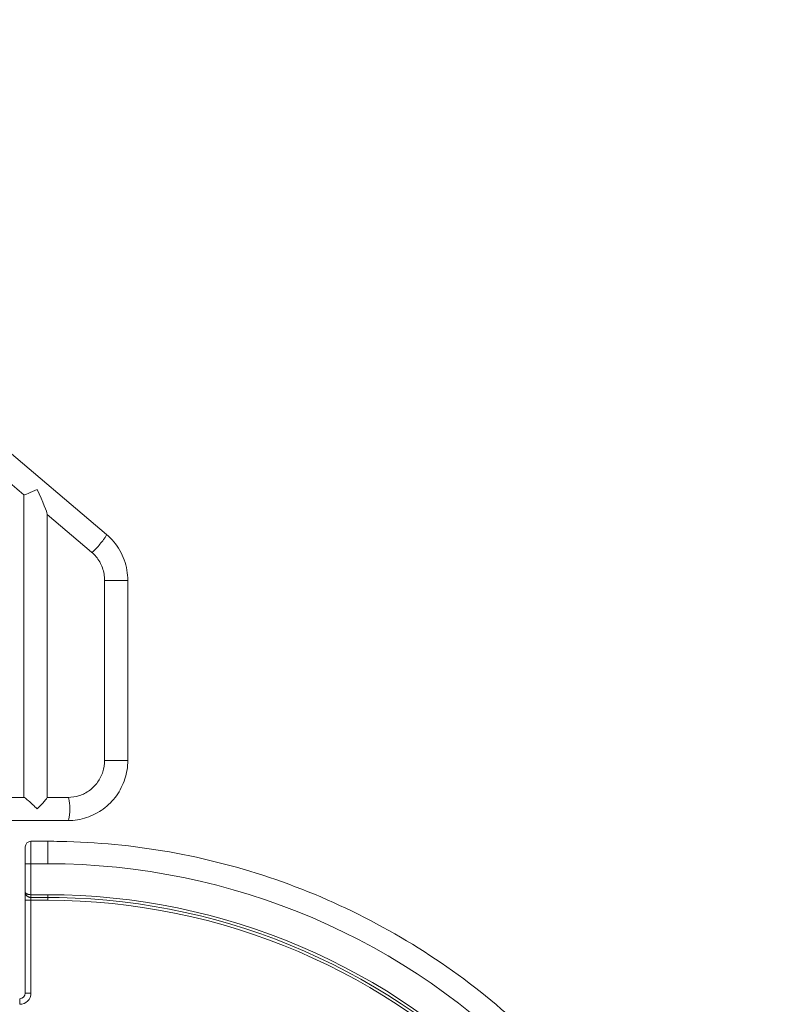
# Model space of a CAD drawing. Extents: x 0 to 25200, y -17820 to 17820.
# Drawn here: x 7008 to 7863, y 6300 to 7413 of the extents above; entities that cross this region are included whole.
import ezdxf

# ---------------------------------------------------------------- set-up
doc = ezdxf.new("R2010")
doc.units = 0
doc.header["$MEASUREMENT"] = 0
doc.header["$PDMODE"] = 1
doc.layers.get('0').update_dxf_attribs({"linetype": 'CONTINUOUS'})
doc.layers.get('DefPoints').update_dxf_attribs({"linetype": 'CONTINUOUS'})
for name, color, linetype, lineweight in [('FRAM3', 1, 'CONTINUOUS', 50), ('外形線', 7, 'CONTINUOUS', 18), ('寸法線', 3, 'CONTINUOUS', 18)]:
    doc.layers.add(name, color=color, linetype=linetype, lineweight=lineweight)
doc.styles.get("Standard").update_dxf_attribs({"font": 'TXT.SHX', "bigfont": 'bigfont.shx'})
doc.dimstyles.new('60ベース', dxfattribs={"dimscale": 60, "dimtxt": 3, "dimasz": 3, "dimexe": 0, "dimexo": 1, "dimgap": 1, "dimtad": 3, "dimdec": 1, "dimdsep": 46, "dimtxsty": 'STANDARD', "dimblk": 'DOTSMALL', "dimcen": 0, "dimclrd": 256, "dimclre": 256, "dimclrt": 7, "dimadec": 3, "dimazin": 2, "dimtfac": 1, "dimtdec": 1, "dimtix": 1, "dimtmove": 2, "dimatfit": 2, "dimldrblk": 'OPEN', "dimfxl": 1, "dimtolj": 1, "dimlwd": -1, "dimlwe": -1, "dimarcsym": 0})

# ---------------------------------------------------------------- blocks, each defined once
blk = doc.blocks.new('_DotSmall')
at = {"layer": 'FRAM3', "color": 0, "const_width": 0.5}
blk.add_lwpolyline([(-0.0625, 0, 1), (0.0625, 0, 1)], format="xyb", close=True, dxfattribs=at)
blk = doc.blocks.new('*D17')
at = {"layer": 'DefPoints', "color": 0}
for p in [(10512.4, 8666.8), (5879.8, 5532), (10512.4, 4762.4)]:
    blk.add_point(p, dxfattribs=at)
at = {"layer": '寸法線'}
for p, q in [((5879.8, 5592), (5879.8, 8666.8)), ((5879.8, 8666.8), (10512.4, 8666.8)), ((10512.4, 4822.4), (10512.4, 8666.8))]:
    blk.add_line(p, q, dxfattribs=at)
at = {"layer": '寸法線', "xscale": 180, "yscale": 180, "zscale": 180, "rotation": 180}
blk.add_blockref('_DotSmall', (5879.8, 8666.8), dxfattribs=at)
at = {"layer": '寸法線', "xscale": 180, "yscale": 180, "zscale": 180}
blk.add_blockref('_DotSmall', (10512.4, 8666.8), dxfattribs=at)
at = {"layer": '寸法線', "color": 7, "insert": (8196.1, 8816.8), "char_height": 180, "attachment_point": 5}
blk.add_mtext('\\A1;(4633)', dxfattribs=at)
blk = doc.blocks.new('_OPEN')
at = {"color": 0, "linetype": 'ByBlock'}
for p, q in [((-1, 0.1667), (0, 0)), ((0, 0), (-1, -0.1667)), ((0, 0), (-1, 0))]:
    blk.add_line(p, q, dxfattribs=at)
blk = doc.blocks.new('*D20')
at = {"layer": 'DefPoints', "color": 0}
for p in [(6598.9, 8166.8), (6598.9, 7642.2), (10512.4, 4762.4)]:
    blk.add_point(p, dxfattribs=at)
at = {"layer": '寸法線'}
for p, q in [((6598.9, 7702.2), (6598.9, 8166.8)), ((10512.4, 8166.8), (6598.9, 8166.8)), ((10512.4, 4822.4), (10512.4, 8166.8))]:
    blk.add_line(p, q, dxfattribs=at)
at = {"layer": '寸法線', "xscale": 180, "yscale": 180, "zscale": 180, "rotation": 180}
blk.add_blockref('_DotSmall', (6598.9, 8166.8), dxfattribs=at)
at = {"layer": '寸法線', "xscale": 180, "yscale": 180, "zscale": 180}
blk.add_blockref('_DotSmall', (10512.4, 8166.8), dxfattribs=at)
at = {"layer": '寸法線', "color": 7, "insert": (8555.7, 8316.8), "char_height": 180, "attachment_point": 5}
blk.add_mtext('\\A1;(3914)', dxfattribs=at)

msp = doc.modelspace()

# ---------------------------------------------------------------- linework, layer by layer
at = {"layer": '外形線', "extrusion": (0, 1, 0)}
for p, q in [((7106.5567706, 6831.0369735), (6949.8293177, 6963.8958868)), ((7013.3137847, 6875.8157354), (6949.929, 6929.5474426)), ((7013.2970713, 6534.0444874), (7013.2970713, 6875.8299035)), ((7039.4336713, 6533.9118002), (7039.4336713, 6854.1432782)), ((7089.6560016, 6811.0999259), (7039.4336713, 6853.6737323)), ((7130.5738, 6779.0401874), (7104.4372, 6779.0401874)), ((7104.4372, 6575.8401874), (7104.4372, 6779.0401874)), ((7130.5738, 6575.8401874), (7130.5738, 6779.0401874)), ((7130.5738, 6575.8401874), (7104.4372, 6575.8401874)), ((6949.929, 6534.0444874), (7013.4297585, 6534.0444874)), ((7039.4336713, 6534.0444874), (7063.1985543, 6534.0444874)), ((6949.929, 6507.9078874), (7063.1985543, 6507.9078874)), ((7040.2255019, 6484.4611881), (7021.1755019, 6484.4611878)), ((7014.8255025, 6459.0611877), (7021.1749125, 6459.0611878)), ((7014.8255025, 6459.0611877), (7014.8255029, 6426.7664439)), ((7040.2255026, 6459.061188), (7021.1755026, 6459.0611878)), ((7021.1755026, 6459.0611878), (7021.175503, 6424.1361878)), ((7014.8255029, 6417.7861878), (7014.8255041, 6313.0111878)), ((7014.8255029, 6417.7861878), (7021.1749812, 6417.7861878)), ((7021.175503, 6424.1361878), (7040.225503, 6424.136188)), ((7021.175503, 6420.9611878), (7040.225503, 6420.961188)), ((7040.225503, 6417.786188), (7021.175503, 6417.7861878)), ((7021.175503, 6417.7861878), (7021.1755042, 6313.0111878)), ((7014.8255042, 6313.0111878), (7021.176174, 6313.0111878))]:
    msp.add_line(p, q, dxfattribs=at)
at = {"layer": '外形線', "extrusion": (1e-16, 0, -1)}
for centre, radius, start, end in [((-7021.175502, 6478.1111878), 6.35, 0, 89.9999993263), ((-7040.2255112, 5697.0611881), 787.4, 89.9999993263, 90.9991140874), ((-7040.2255116, 5697.061188), 727.075, 89.9999993263, 136.2499993264), ((-7040.2255114, 5697.0611795), 723.9000086, 90.9916326965, 91.00385308), ((-7040.2255115, 5697.061188), 723.9, 91.00385308, 136.2499993264), ((-7008.4755041, 6313.0111877), 6.35, 179.9999993263, 269.9999993263), ((-7008.4755042, 6313.0111877), 12.7, 179.9999993263, 269.9999993263)]:
    msp.add_arc(centre, radius, start, end, dxfattribs=at)
at = {"layer": '外形線'}
for centre, radius in [((7040.2255116, 5697.061188), 762), ((7040.2255115, 5697.061188), 720.725)]:
    msp.add_arc(centre, radius, 43.7500006736, 90.0000006737, dxfattribs=at)
for centre, major_axis, ratio, start_param, end_param in [((7026.3653713, 6881.8837893), (-13.064121, -6.0519499), 0.0546049263, 6.3084756288, 7.9713138602), ((7098.1063861, 6821.0684497), (8.4503845, 9.9685238), 0.1088851899, 3.1415926536, 6.2831853072), ((7026.3653713, 6520.9761874), (13.035086, -13.035086), 0.0714324, 1.4994850529, 3.0702813797), ((7021.175503, 6417.7861878), (0, 3.175), 0.0000000149, 0.0000930082, 1.570889335), ((7040.225503, 6417.786188), (0, 3.175), 0.0000000149, 0.000093008, 1.5708893348)]:
    msp.add_ellipse(centre, major_axis=major_axis, ratio=ratio, start_param=start_param, end_param=end_param, dxfattribs=at)
at = {"layer": '外形線', "extrusion": (1e-16, 0, -1)}
for centre, major_axis, ratio, start_param, end_param in [((7026.3653713, 6881.8837893), (-12.9784485, 28.0160979), 0.0546049263, 1.5960866484, 3.0242604274), ((7026.3653713, 6520.9761874), (13.035086, 13.035086), 0.0714324, 0.0713112739, 1.4994850529), ((7063.1985543, 6520.9761874), (0, 13.0683), 0.1421395206, 0, 3.1415926536), ((7021.1755022, 6459.0611878), (-0.0000003, 25.4), 0.0000000149, 0.000028893, 1.5708252198), ((7040.2255022, 6459.0611881), (-0.0000003, 25.4), 0.0000000149, 0.0000255133, 1.5708218401), ((7040.225503, 6424.136188), (0, 3.175), 0.0000000149, 1.5707021194, 3.1414984462), ((7008.4755043, 6300.3111877), (-0.0000001, 6.35), 0.0000000149, -0.0000945102, 1.5707018166)]:
    msp.add_ellipse(centre, major_axis=major_axis, ratio=ratio, start_param=start_param, end_param=end_param, dxfattribs=at)
at = {"layer": '外形線'}
for points, knots in [([(7106.5567706, 6831.0369735), (7109.5579942, 6828.4928161), (7112.3372931, 6825.6847589), (7117.3687751, 6819.6269651), (7119.6208932, 6816.3773286), (7123.5309452, 6809.5354516), (7125.1888327, 6805.9433163), (7127.8613925, 6798.5251998), (7128.8760352, 6794.6993259), (7130.2322461, 6786.9289764), (7130.5738, 6782.984609), (7130.5738, 6779.0401874)], [0.6981317008, 0.6981317008, 0.6981317008, 0.6981317008, 0.872664626, 0.872664626, 1.0471975512, 1.0471975512, 1.2217304764, 1.2217304764, 1.3962634016, 1.3962634016, 1.57079632679, 1.57079632679, 1.57079632679, 1.57079632679]), ([(7089.6560016, 6811.0999259), (7091.4953363, 6809.5407096), (7093.2011728, 6807.8176251), (7096.2931121, 6804.0949982), (7097.6791546, 6802.0955067), (7100.0880026, 6797.8804627), (7101.110757, 6795.6649759), (7102.7605794, 6791.0856303), (7103.3876103, 6788.7218495), (7104.2259303, 6783.9187324), (7104.4372, 6781.4794821), (7104.4372, 6779.0401874)], [0.6981317008, 0.6981317008, 0.6981317008, 0.6981317008, 0.872664626, 0.872664626, 1.0471975512, 1.0471975512, 1.2217304764, 1.2217304764, 1.3962634016, 1.3962634016, 1.57079632679, 1.57079632679, 1.57079632679, 1.57079632679]), ([(7104.4372, 6575.8401874), (7104.4372, 6571.449457), (7103.7486626, 6567.0595603), (7101.0649983, 6558.7153693), (7099.0705044, 6554.7625761), (7093.9779482, 6547.6813758), (7090.8809567, 6544.5540443), (7083.8924948, 6539.4245478), (7080.0022462, 6537.4229643), (7071.8069222, 6534.7328281), (7067.5030177, 6534.0444874), (7063.1985543, 6534.0444874)], [1.5707963268, 1.5707963268, 1.5707963268, 1.5707963268, 1.8849555922, 1.8849555922, 2.1991148575, 2.1991148575, 2.5132741229, 2.5132741229, 2.8274333882, 2.8274333882, 3.1415926536, 3.1415926536, 3.1415926536, 3.1415926536]), ([(7130.5738, 6575.8401874), (7130.5738, 6568.7402286), (7129.4611607, 6561.6412927), (7125.115294, 6548.1288939), (7121.8825695, 6541.7174615), (7113.6041631, 6530.206336), (7108.559571, 6525.1085715), (7097.1444819, 6516.7299526), (7090.7757367, 6513.4506994), (7077.3363888, 6509.039199), (7070.2681111, 6507.9078874), (7063.1985543, 6507.9078874)], [1.5707963268, 1.5707963268, 1.5707963268, 1.5707963268, 1.8849555922, 1.8849555922, 2.1991148575, 2.1991148575, 2.5132741229, 2.5132741229, 2.8274333882, 2.8274333882, 3.1415926536, 3.1415926536, 3.1415926536, 3.1415926536]), ([(7014.825502, 6478.1111878), (7014.825502, 6478.1111878), (7014.825502, 6478.0116342), (7014.8255021, 6477.8127167), (7014.8255021, 6477.8063), (7014.8255021, 6477.8001792), (7014.8255021, 6477.793156), (7014.8255021, 6477.5754367), (7014.8255021, 6477.2497073), (7014.8255021, 6476.8159678), (7014.8255021, 6476.8019762), (7014.8255021, 6476.7884611), (7014.8255021, 6476.7736559), (7014.8255021, 6476.3294989), (7014.8255022, 6475.7838575), (7014.8255022, 6475.1367307), (7014.8255022, 6475.093589), (7014.8255022, 6475.0509182), (7014.8255022, 6475.0059541), (7014.8255022, 6474.2865274), (7014.8255022, 6473.4612563), (7014.8255023, 6472.5315846), (7014.8255023, 6471.6600175), (7014.8255023, 6470.7131521), (7014.8255023, 6469.6909735), (7014.8255023, 6469.6228282), (7014.8255023, 6469.552868), (7014.8255023, 6469.4855347), (7014.8255024, 6468.4418679), (7014.8255024, 6467.3418486), (7014.8255024, 6466.1854753), (7014.8255024, 6466.1481729), (7014.8255024, 6466.1092841), (7014.8255024, 6466.0733923), (7014.8255024, 6464.9607475), (7014.8255024, 6463.8167583), (7014.8255025, 6462.641424), (7014.8255025, 6462.60351), (7014.8255025, 6462.5633719), (7014.8255025, 6462.5275841), (7014.8255025, 6461.3823731), (7014.8255025, 6460.2269078), (7014.8255025, 6459.0611877)], [0, 0, 0, 0, 0.12109375, 0.12109375, 0.12109375, 0.125, 0.125, 0.125, 0.24609375, 0.24609375, 0.24609375, 0.25, 0.25, 0.25, 0.3671875, 0.3671875, 0.3671875, 0.375, 0.375, 0.375, 0.5, 0.5, 0.5, 0.6171875, 0.6171875, 0.6171875, 0.625, 0.625, 0.625, 0.74609375, 0.74609375, 0.74609375, 0.75, 0.75, 0.75, 0.87109375, 0.87109375, 0.87109375, 0.875, 0.875, 0.875, 1, 1, 1, 1]), ([(7053.955363, 6484.3414756), (7095.4070839, 6483.6185743), (7136.8011638, 6479.6151294), (7218.4451139, 6465.1466657), (7258.694138, 6454.6817968), (7337.0458192, 6427.5509091), (7375.1476643, 6410.8851713), (7448.2562708, 6371.7673663), (7483.2622746, 6349.3157043), (7549.307543, 6299.18494), (7580.3461233, 6271.506357), (7609.0148885, 6241.5585749)], [0.01743783043, 0.01743783043, 0.01743783043, 0.01743783043, 0.1753932178, 0.1753932178, 0.33334860517, 0.33334860517, 0.49130399255, 0.49130399255, 0.64925937992, 0.64925937992, 0.80721476729, 0.80721476729, 0.80721476729, 0.80721476729]), ([(7014.8255029, 6426.7664439), (7014.8255029, 6426.4560946), (7014.8255029, 6426.0268067), (7014.8255029, 6425.4788957), (7014.8255029, 6425.4612211), (7014.8255029, 6425.4443221), (7014.8255029, 6425.425493), (7014.8255029, 6424.8229637), (7014.8255029, 6424.1090776), (7014.8255029, 6423.2854328), (7014.8255029, 6422.487527), (7014.8255029, 6421.6236007), (7014.8255029, 6420.6937455), (7014.8255029, 6420.6637501), (7014.8255029, 6420.6322096), (7014.8255029, 6420.6035496), (7014.8255029, 6419.6864307), (7014.8255029, 6418.7473254), (7014.8255029, 6417.7861878)], [0, 0, 0, 0, 0.2421875, 0.2421875, 0.2421875, 0.25, 0.25, 0.25, 0.5, 0.5, 0.5, 0.7421875, 0.7421875, 0.7421875, 0.75, 0.75, 0.75, 1, 1, 1, 1]), ([(7014.8255029, 6426.7664439), (7014.8255029, 6426.4805076), (7014.8539732, 6426.1734614), (7014.9203883, 6425.8485731), (7014.9497833, 6425.7047795), (7014.9866324, 6425.5575015), (7015.0317528, 6425.4074272), (7015.0376051, 6425.387962), (7015.0435964, 6425.3684463), (7015.0497287, 6425.3488817), (7015.0764341, 6425.2636794), (7015.1057996, 6425.1775884), (7015.1379689, 6425.090744), (7015.1540536, 6425.0473218), (7015.1708391, 6425.0037116), (7015.1883425, 6424.9599324), (7015.1970942, 6424.9380428), (7015.2060255, 6424.9161109), (7015.2151382, 6424.8941393), (7015.2196946, 6424.8831535), (7015.2242964, 6424.8721577), (7015.2289438, 6424.8611524), (7015.2312675, 6424.8556497), (7015.2336026, 6424.8501446), (7015.2359492, 6424.8446372), (7015.2371225, 6424.8418835), (7015.2382986, 6424.8391292), (7015.2394777, 6424.8363743), (7015.2406567, 6424.8336194), (7015.2422643, 6424.8298734), (7015.2430233, 6424.8281079), (7015.2915969, 6424.715111), (7015.3543701, 6424.5788938), (7015.4373337, 6424.4212092), (7015.4788156, 6424.3423669), (7015.5253728, 6424.2581812), (7015.5778898, 6424.1690555), (7015.6041484, 6424.1244926), (7015.631898, 6424.078697), (7015.6612548, 6424.0317341), (7015.6759331, 6424.0082527), (7015.6910134, 6423.9844795), (7015.7065102, 6423.9604239), (7015.7142586, 6423.948396), (7015.7221111, 6423.9362976), (7015.7300697, 6423.9241298), (7015.7380282, 6423.911962), (7015.7451851, 6423.9010915), (7015.7542651, 6423.8874195), (7015.8995453, 6423.6686677), (7016.0387356, 6423.4882789), (7016.1599514, 6423.3422428), (7016.2792732, 6423.1984886), (7016.3811813, 6423.0878761), (7016.4586049, 6423.0066062), (7016.4669071, 6422.9978915), (7016.4879547, 6422.975934), (7016.5044583, 6422.9589533), (7016.6346322, 6422.8250168), (7016.7645752, 6422.7026343), (7016.8920761, 6422.5909558), (7016.9039434, 6422.5805612), (7016.91579, 6422.5702591), (7016.9276143, 6422.5600485), (7017.0754314, 6422.4324056), (7017.2196804, 6422.3191295), (7017.3575516, 6422.2185734), (7017.3619991, 6422.2153297), (7017.3650968, 6422.2130737), (7017.3708742, 6422.2088818), (7017.4740031, 6422.1340538), (7017.5776116, 6422.0633913), (7017.6809436, 6421.9969599), (7017.7628506, 6421.9443025), (7017.8449484, 6421.8941202), (7017.9267227, 6421.8464813), (7018.1001029, 6421.7454761), (7018.2724243, 6421.6556294), (7018.4420015, 6421.5758454), (7018.4476541, 6421.573186), (7018.4533037, 6421.5705377), (7018.4589502, 6421.5679005), (7018.4645967, 6421.5652634), (7018.4688867, 6421.5632649), (7018.4758805, 6421.5600225), (7018.7162011, 6421.4486085), (7018.9598732, 6421.3532039), (7019.2035687, 6421.2741162), (7019.4137607, 6421.2059015), (7019.6257174, 6421.1496691), (7019.8361505, 6421.1046564), (7020.2905584, 6421.0074563), (7020.7405754, 6420.9611878), (7021.175503, 6420.9611878)], [0, 0, 0, 0, 0.125, 0.125, 0.125, 0.1803242281, 0.1803242281, 0.1803242281, 0.1875, 0.1875, 0.1875, 0.21875, 0.21875, 0.21875, 0.234375, 0.234375, 0.234375, 0.2421875, 0.2421875, 0.2421875, 0.24609375, 0.24609375, 0.24609375, 0.248046875, 0.248046875, 0.248046875, 0.2490234375, 0.2490234375, 0.2490234375, 0.25, 0.25, 0.25, 0.3125, 0.3125, 0.3125, 0.34375, 0.34375, 0.34375, 0.359375, 0.359375, 0.359375, 0.3671875, 0.3671875, 0.3671875, 0.37109375, 0.37109375, 0.37109375, 0.375, 0.375, 0.375, 0.4375, 0.4375, 0.4375, 0.4990234375, 0.4990234375, 0.4990234375, 0.5056206435, 0.5056206435, 0.5056206435, 0.5576566758, 0.5576566758, 0.5576566758, 0.5625, 0.5625, 0.5625, 0.623046875, 0.623046875, 0.623046875, 0.625, 0.625, 0.625, 0.6598644289, 0.6598644289, 0.6598644289, 0.6875, 0.6875, 0.6875, 0.74609375, 0.74609375, 0.74609375, 0.748046875, 0.748046875, 0.748046875, 0.75, 0.75, 0.75, 0.8171133908, 0.8171133908, 0.8171133908, 0.875, 0.875, 0.875, 1, 1, 1, 1]), ([(7021.175503, 6424.1361878), (7020.7291381, 6424.1361878), (7020.2736239, 6424.1606943), (7019.8194405, 6424.2094463), (7019.6133826, 6424.2315646), (7019.4073523, 6424.2587723), (7019.2035688, 6424.291266), (7018.9652002, 6424.3292744), (7018.7286694, 6424.374394), (7018.4963872, 6424.4260979), (7018.4895482, 6424.4276202), (7018.4811859, 6424.4294909), (7018.4758805, 6424.430682), (7018.2132218, 6424.4896479), (7017.945142, 6424.5595495), (7017.6809436, 6424.6402149), (7017.6036071, 6424.6638273), (7017.5263046, 6424.6884305), (7017.4492126, 6424.7140344), (7017.2607056, 6424.7766416), (7017.074116, 6424.8450247), (7016.8920761, 6424.9190662), (7016.7479095, 6424.9777033), (7016.6066009, 6425.0398886), (7016.4695924, 6425.1054888), (7016.4671514, 6425.1066575), (7016.4638358, 6425.108248), (7016.4622735, 6425.1089983), (7016.2622981, 6425.2050322), (7016.0457859, 6425.3205393), (7015.8342246, 6425.456788), (7015.8074715, 6425.4740174), (7015.7808045, 6425.4915745), (7015.7542651, 6425.5094628), (7015.5742129, 6425.6308228), (7015.4001849, 6425.7673161), (7015.2511413, 6425.9181759), (7015.2484268, 6425.9209235), (7015.2451681, 6425.9242406), (7015.2430233, 6425.9264327), (7015.1743892, 6425.9965788), (7015.1139521, 6426.0668311), (7015.0619293, 6426.1371897), (7015.0515271, 6426.1512582), (7015.0414608, 6426.165331), (7015.031733, 6426.1794063), (7015.0171358, 6426.2005273), (7015.0033012, 6426.2216645), (7014.9902382, 6426.2428071), (7014.9684698, 6426.2780395), (7014.9485852, 6426.3137918), (7014.9313376, 6426.3484607), (7014.8623474, 6426.4871363), (7014.8255029, 6426.6269975), (7014.8255029, 6426.7664439)], [0, 0, 0, 0, 0.125, 0.125, 0.125, 0.1817110889, 0.1817110889, 0.1817110889, 0.248046875, 0.248046875, 0.248046875, 0.25, 0.25, 0.25, 0.3466952483, 0.3466952483, 0.3466952483, 0.375, 0.375, 0.375, 0.4442114221, 0.4442114221, 0.4442114221, 0.4990234375, 0.4990234375, 0.4990234375, 0.5, 0.5, 0.5, 0.625, 0.625, 0.625, 0.6408069938, 0.6408069938, 0.6408069938, 0.748046875, 0.748046875, 0.748046875, 0.75, 0.75, 0.75, 0.8125, 0.8125, 0.8125, 0.8249971527, 0.8249971527, 0.8249971527, 0.84375, 0.84375, 0.84375, 0.875, 0.875, 0.875, 1, 1, 1, 1]), ([(7040.225503, 6420.961188), (7041.0607517, 6420.9611881), (7041.8960004, 6420.9597425), (7043.5664879, 6420.9539602), (7044.4017266, 6420.9496234), (7046.072184, 6420.9380588), (7046.9074027, 6420.930831), (7048.5778101, 6420.9134843), (7049.4129987, 6420.9033654), (7051.0833361, 6420.8802368), (7051.9184847, 6420.867227), (7052.7536083, 6420.8527719)], [6.283185295423, 6.283185295423, 6.283185295423, 6.283185295423, 6.286646748881, 6.286646748881, 6.290108202338, 6.290108202338, 6.293569655796, 6.293569655796, 6.297031109254, 6.297031109254, 6.300492562711, 6.300492562711, 6.300492562711, 6.300492562711])]:
    msp.add_open_spline(points, degree=3, knots=knots, dxfattribs=at)
msp.add_open_spline([(7021.175503, 6424.1361878), (7021.175503, 6423.3049748), (7021.175503, 6421.6491663), (7021.175503, 6420.9611878), (7021.175503, 6420.9611878)], degree=3, dxfattribs=at)

# ---------------------------------------------------------------- dimensions: what is measured, and where the dimension line sits
at = {"layer": '寸法線'}
for base, p1, p2, picture, middle in [((10512.4462473, 8666.787), (5879.7635, 5531.9611874), (10512.4462473, 4762.4315061), '*D17', (8196.1048737, 8816.787)), ((6598.9005, 8166.787), (10512.4462473, 4762.4315061), (6598.9005, 7642.2458992), '*D20', (8555.6733737, 8316.787))]:
    dim = msp.add_linear_dim(base=base, p1=p1, p2=p2, text='(<>)', dimstyle='60ベース', override={"dimdec": 0}, dxfattribs=at)
    dim.commit()
    dim.dimension.update_dxf_attribs({"geometry": picture, "text_midpoint": middle})

doc.saveas('drawing.dxf')
